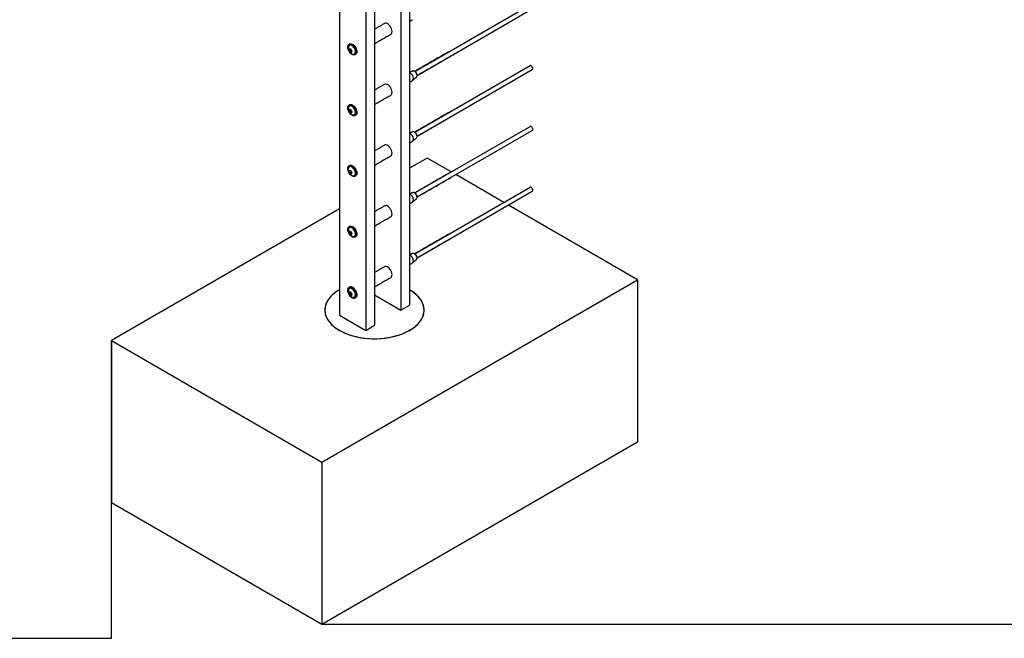
# Model space of a CAD drawing. Units: inches. Extents: x -490 to 552, y -410 to 367.
# Drawn here: x 267 to 306, y 215 to 240 of the extents above; entities that cross this region are included whole.
import ezdxf

# ---------------------------------------------------------------- set-up
doc = ezdxf.new("R2010")
doc.units = ezdxf.units.IN
doc.header["$LTSCALE"] = 0.5
doc.header["$MEASUREMENT"] = 0
for name, color, linetype in [('CABLE INFILL', 1, 'Continuous'), ('OBJ1', 7, 'Continuous'), ('RAILING', 5, 'Continuous')]:
    doc.layers.add(name, color=color, linetype=linetype)
doc.layers.add('VP', color=4, linetype='Continuous', plot=False)

msp = doc.modelspace()

# ---------------------------------------------------------------- linework, layer by layer
at = {"layer": 'CABLE INFILL'}
for p, q in [((282.636, 238.034), (287.284, 240.718)), ((282.729, 237.872), (287.377, 240.555)), ((279.973, 238.895), (280.011, 238.917)), ((280.019, 238.942), (280.011, 238.917)), ((280.011, 238.917), (280.053, 238.838)), ((280.015, 238.816), (280.053, 238.838)), ((280.053, 238.838), (280.086, 238.827)), ((282.636, 235.585), (287.284, 238.268)), ((282.729, 235.422), (287.377, 238.106)), ((279.973, 236.445), (280.011, 236.467)), ((280.019, 236.492), (280.011, 236.467)), ((280.011, 236.467), (280.053, 236.388)), ((280.015, 236.366), (280.053, 236.388)), ((280.053, 236.388), (280.086, 236.377)), ((282.636, 233.135), (287.284, 235.818)), ((282.729, 232.973), (287.377, 235.656)), ((279.973, 233.996), (280.011, 234.018)), ((280.019, 234.042), (280.011, 234.018)), ((280.011, 234.018), (280.053, 233.938)), ((280.015, 233.916), (280.053, 233.938)), ((280.053, 233.938), (280.086, 233.928)), ((282.636, 230.685), (287.284, 233.369)), ((282.729, 230.523), (287.377, 233.206)), ((279.973, 231.546), (280.011, 231.568)), ((280.019, 231.593), (280.011, 231.568)), ((280.011, 231.568), (280.053, 231.489)), ((280.015, 231.467), (280.053, 231.489)), ((280.053, 231.489), (280.086, 231.478)), ((279.973, 229.096), (280.011, 229.118)), ((279.974, 229.09), (280.012, 229.112)), ((280.019, 229.143), (280.011, 229.118)), ((280.011, 229.118), (280.053, 229.039)), ((280.019, 229.143), (280.012, 229.112)), ((280.012, 229.112), (280.058, 229.035)), ((280.015, 229.017), (280.053, 229.039)), ((280.02, 229.013), (280.058, 229.035)), ((280.053, 229.039), (280.086, 229.028)), ((280.058, 229.035), (280.085, 229.028))]:
    msp.add_line(p, q, dxfattribs=at)
at = {"layer": 'CABLE INFILL', "flags": 128}
for points in [[(279.937, 239.016), (279.942, 239.06), (279.957, 239.096), (279.98, 239.122), (280.011, 239.136), (280.048, 239.137), (280.088, 239.125), (280.129, 239.101), (280.169, 239.067), (280.206, 239.023), (280.237, 238.974), (280.26, 238.921), (280.275, 238.868), (280.28, 238.818), (280.275, 238.773), (280.26, 238.737), (280.237, 238.711), (280.206, 238.697), (280.169, 238.696), (280.129, 238.708), (280.088, 238.732), (280.048, 238.767), (280.038, 238.777)], [(279.952, 238.925), (279.942, 238.965), (279.937, 239.016)], [(280.008, 239.091), (279.983, 239.071), (279.973, 239.055)], [(280.008, 239.139), (280.032, 239.148), (280.069, 239.149), (280.109, 239.137), (280.15, 239.114), (280.19, 239.079), (280.227, 239.036), (280.258, 238.986), (280.281, 238.933), (280.296, 238.88), (280.301, 238.83), (280.296, 238.785), (280.281, 238.749), (280.258, 238.724), (280.251, 238.719)], [(280.16, 238.73), (280.183, 238.731), (280.212, 238.745), (280.233, 238.771), (280.244, 238.807), (280.245, 238.852), (280.235, 238.901), (280.215, 238.951), (280.187, 238.998), (280.153, 239.039), (280.115, 239.071), (280.077, 239.091), (280.04, 239.098), (280.008, 239.091), (280.008, 239.091)], [(280.239, 238.784), (280.246, 238.813), (280.247, 238.856), (280.237, 238.904), (280.218, 238.953), (280.191, 238.999), (280.157, 239.039), (280.12, 239.07), (280.082, 239.09), (280.059, 239.096)], [(287.397, 238.148), (287.392, 238.181), (287.377, 238.214), (287.356, 238.243), (287.331, 238.263), (287.305, 238.272), (287.284, 238.268), (287.284, 238.268)], [(282.73, 237.864), (282.725, 237.903), (282.71, 237.943), (282.688, 237.982), (282.66, 238.015), (282.629, 238.038), (282.598, 238.05), (282.57, 238.05), (282.566, 238.049)], [(287.377, 238.106), (287.392, 238.122), (287.397, 238.148)], [(279.937, 236.566), (279.942, 236.611), (279.957, 236.647), (279.98, 236.672), (280.011, 236.686), (280.048, 236.687), (280.088, 236.676), (280.129, 236.652), (280.169, 236.617), (280.206, 236.574), (280.237, 236.524), (280.26, 236.471), (280.275, 236.418), (280.28, 236.368), (280.275, 236.324), (280.26, 236.287), (280.237, 236.262), (280.206, 236.248), (280.169, 236.247), (280.129, 236.259), (280.088, 236.282), (280.048, 236.317), (280.038, 236.328)], [(280.008, 236.641), (279.983, 236.621), (279.973, 236.605)], [(280.008, 236.689), (280.032, 236.698), (280.069, 236.7), (280.109, 236.688), (280.15, 236.664), (280.19, 236.629), (280.227, 236.586), (280.258, 236.537), (280.281, 236.484), (280.296, 236.431), (280.301, 236.38), (280.296, 236.336), (280.281, 236.3), (280.258, 236.274), (280.251, 236.269)], [(280.16, 236.28), (280.183, 236.282), (280.212, 236.295), (280.233, 236.321), (280.244, 236.358), (280.245, 236.402), (280.235, 236.451), (280.215, 236.501), (280.187, 236.548), (280.153, 236.589), (280.115, 236.621), (280.077, 236.641), (280.04, 236.648), (280.008, 236.641), (280.008, 236.641)], [(280.239, 236.335), (280.246, 236.363), (280.247, 236.406), (280.237, 236.454), (280.218, 236.503), (280.191, 236.549), (280.157, 236.589), (280.12, 236.62), (280.082, 236.64), (280.059, 236.646)], [(279.952, 236.475), (279.942, 236.516), (279.937, 236.566)], [(287.397, 235.699), (287.392, 235.731), (287.377, 235.764), (287.356, 235.793), (287.331, 235.814), (287.305, 235.822), (287.284, 235.818), (287.284, 235.818)], [(282.73, 235.415), (282.725, 235.453), (282.71, 235.494), (282.688, 235.532), (282.66, 235.565), (282.629, 235.589), (282.598, 235.601), (282.57, 235.601), (282.566, 235.599)], [(287.377, 235.656), (287.392, 235.672), (287.397, 235.699)], [(279.937, 234.116), (279.942, 234.161), (279.957, 234.197), (279.98, 234.223), (280.011, 234.237), (280.048, 234.238), (280.088, 234.226), (280.129, 234.202), (280.169, 234.167), (280.206, 234.124), (280.237, 234.075), (280.26, 234.022), (280.275, 233.969), (280.28, 233.918), (280.275, 233.874), (280.26, 233.838), (280.237, 233.812), (280.206, 233.798), (280.169, 233.797), (280.129, 233.809), (280.088, 233.833), (280.048, 233.867), (280.038, 233.878)], [(280.008, 234.24), (280.032, 234.249), (280.069, 234.25), (280.109, 234.238), (280.15, 234.214), (280.19, 234.18), (280.227, 234.136), (280.258, 234.087), (280.281, 234.034), (280.296, 233.981), (280.301, 233.931), (280.296, 233.886), (280.281, 233.85), (280.258, 233.824), (280.251, 233.82)], [(279.952, 234.026), (279.942, 234.066), (279.937, 234.116)], [(280.008, 234.192), (279.983, 234.172), (279.973, 234.156)], [(280.16, 233.831), (280.183, 233.832), (280.212, 233.846), (280.233, 233.872), (280.244, 233.908), (280.245, 233.952), (280.235, 234.001), (280.215, 234.051), (280.187, 234.099), (280.153, 234.14), (280.115, 234.171), (280.077, 234.191), (280.04, 234.198), (280.008, 234.192), (280.008, 234.192)], [(280.239, 233.885), (280.246, 233.913), (280.247, 233.957), (280.237, 234.005), (280.218, 234.054), (280.191, 234.1), (280.157, 234.14), (280.12, 234.171), (280.082, 234.19), (280.059, 234.196)], [(282.73, 232.965), (282.725, 233.004), (282.71, 233.044), (282.688, 233.083), (282.66, 233.115), (282.629, 233.139), (282.598, 233.151), (282.57, 233.151), (282.566, 233.15)], [(287.397, 233.249), (287.392, 233.281), (287.377, 233.315), (287.356, 233.344), (287.331, 233.364), (287.305, 233.373), (287.284, 233.369), (287.284, 233.369)], [(287.377, 233.206), (287.392, 233.223), (287.397, 233.249)], [(279.937, 231.667), (279.942, 231.711), (279.957, 231.747), (279.98, 231.773), (280.011, 231.787), (280.048, 231.788), (280.088, 231.776), (280.129, 231.752), (280.169, 231.718), (280.206, 231.675), (280.237, 231.625), (280.26, 231.572), (280.275, 231.519), (280.28, 231.469), (280.275, 231.424), (280.26, 231.388), (280.237, 231.362), (280.206, 231.349), (280.169, 231.348), (280.129, 231.359), (280.088, 231.383), (280.048, 231.418), (280.038, 231.428)], [(279.952, 231.576), (279.942, 231.617), (279.937, 231.667)], [(280.008, 231.742), (279.983, 231.722), (279.973, 231.706)], [(280.008, 231.79), (280.032, 231.799), (280.069, 231.8), (280.109, 231.789), (280.15, 231.765), (280.19, 231.73), (280.227, 231.687), (280.258, 231.637), (280.281, 231.584), (280.296, 231.531), (280.301, 231.481), (280.296, 231.437), (280.281, 231.4), (280.258, 231.375), (280.251, 231.37)], [(280.16, 231.381), (280.183, 231.383), (280.212, 231.396), (280.233, 231.422), (280.244, 231.458), (280.245, 231.503), (280.235, 231.552), (280.215, 231.602), (280.187, 231.649), (280.153, 231.69), (280.115, 231.722), (280.077, 231.742), (280.04, 231.749), (280.008, 231.742), (280.008, 231.742)], [(280.239, 231.435), (280.246, 231.464), (280.247, 231.507), (280.237, 231.555), (280.218, 231.604), (280.191, 231.65), (280.157, 231.69), (280.12, 231.721), (280.082, 231.741), (280.059, 231.747)], [(282.73, 230.515), (282.725, 230.554), (282.71, 230.595), (282.688, 230.633), (282.66, 230.666), (282.629, 230.689), (282.598, 230.702), (282.57, 230.701), (282.566, 230.7)], [(280.28, 229.019), (280.275, 229.069), (280.26, 229.123), (280.237, 229.175), (280.206, 229.225), (280.169, 229.268), (280.129, 229.303), (280.088, 229.327), (280.048, 229.338), (280.011, 229.337), (279.98, 229.324), (279.957, 229.298), (279.942, 229.262), (279.937, 229.217), (279.942, 229.167), (279.952, 229.127)], [(279.937, 229.217), (279.942, 229.262), (279.957, 229.298), (279.98, 229.324), (280.011, 229.337), (280.048, 229.338), (280.088, 229.327), (280.129, 229.303), (280.169, 229.268), (280.206, 229.225), (280.237, 229.175), (280.26, 229.123), (280.275, 229.069), (280.28, 229.019), (280.275, 228.975), (280.26, 228.939), (280.237, 228.913), (280.206, 228.899), (280.169, 228.898), (280.129, 228.91), (280.088, 228.934), (280.048, 228.968), (280.038, 228.979)], [(279.952, 229.127), (279.942, 229.167), (279.937, 229.217)], [(280.008, 229.292), (279.983, 229.273), (279.973, 229.256)], [(280, 229.288), (279.977, 229.265), (279.973, 229.256)], [(280.16, 228.932), (280.192, 228.935), (280.219, 228.953), (280.237, 228.982), (280.245, 229.021), (280.243, 229.067), (280.23, 229.117), (280.208, 229.166), (280.178, 229.212), (280.143, 229.25), (280.104, 229.279), (280.066, 229.295), (280.03, 229.299), (280, 229.288), (280, 229.288)], [(280.301, 229.031), (280.296, 229.082), (280.281, 229.135), (280.258, 229.188), (280.227, 229.237), (280.19, 229.28), (280.15, 229.315), (280.109, 229.339), (280.069, 229.351), (280.032, 229.35), (280.008, 229.34)], [(280.008, 229.34), (280.032, 229.35), (280.069, 229.351), (280.109, 229.339), (280.15, 229.315), (280.19, 229.28), (280.227, 229.237), (280.258, 229.188), (280.281, 229.135), (280.296, 229.082), (280.301, 229.031), (280.296, 228.987), (280.281, 228.951), (280.258, 228.925), (280.251, 228.92)], [(280.16, 228.932), (280.183, 228.933), (280.212, 228.946), (280.233, 228.972), (280.244, 229.009), (280.245, 229.053), (280.235, 229.102), (280.215, 229.152), (280.187, 229.199), (280.153, 229.24), (280.115, 229.272), (280.077, 229.292), (280.04, 229.299), (280.008, 229.292), (280.008, 229.292)], [(280.239, 228.986), (280.239, 228.988), (280.247, 229.026), (280.245, 229.071), (280.233, 229.12), (280.211, 229.168), (280.182, 229.213), (280.147, 229.25), (280.109, 229.278), (280.072, 229.294), (280.059, 229.297)], [(280.239, 228.986), (280.246, 229.014), (280.247, 229.058), (280.237, 229.105), (280.218, 229.154), (280.191, 229.201), (280.157, 229.241), (280.12, 229.272), (280.082, 229.291), (280.059, 229.297)], [(280.038, 228.979), (280.048, 228.968), (280.088, 228.934), (280.129, 228.91), (280.169, 228.898), (280.206, 228.899), (280.237, 228.913), (280.26, 228.939), (280.275, 228.975), (280.28, 229.019)]]:
    msp.add_lwpolyline(points, dxfattribs=at)
at = {"layer": 'CABLE INFILL'}
for centre, radius, start, end in [((280.177, 238.956), 0.227, 154.1669, 208.3117), ((280.143, 238.871), 0.18, 150.7506, 172.3007), ((280.209, 238.971), 0.256, 197.252, 219.3713), ((280.147, 238.869), 0.177, 151.424, 171.6273), ((280.211, 238.972), 0.25, 197.9315, 218.6918), ((280.177, 238.956), 0.227, 208.3117, 265.8277), ((280.075, 239.116), 0.181, 240.3264, 263.127), ((280.1, 238.966), 0.181, 240.3264, 263.127), ((280.101, 238.97), 0.177, 241.0347, 262.4187), ((280.298, 239.012), 0.256, 197.252, 219.3713), ((280.293, 239.01), 0.25, 197.9315, 218.6918), ((280.257, 238.762), 0.18, 150.7506, 172.3007), ((282.33, 237.748), 0.252, 0.2285, 67.0779), ((282.513, 237.855), 0.217, 8.315, 51.6797), ((282.658, 237.857), 0.0723, 313.2507, 5.8797), ((282.494, 237.739), 0.0883, 305.1121, 6.2001), ((280.177, 236.507), 0.227, 154.1669, 208.3117), ((280.143, 236.421), 0.18, 150.7506, 172.3007), ((280.209, 236.521), 0.256, 197.252, 219.3713), ((280.147, 236.42), 0.177, 151.424, 171.6273), ((280.211, 236.522), 0.25, 197.9315, 218.6918), ((280.177, 236.507), 0.227, 208.3117, 265.8277), ((280.075, 236.667), 0.181, 240.3264, 263.127), ((280.1, 236.516), 0.181, 240.3264, 263.127), ((280.101, 236.521), 0.177, 241.0347, 262.4187), ((280.298, 236.563), 0.256, 197.252, 219.3713), ((280.293, 236.56), 0.25, 197.9315, 218.6918), ((280.257, 236.313), 0.18, 150.7506, 172.3007), ((282.33, 235.298), 0.252, 0.2285, 67.0779), ((282.513, 235.406), 0.217, 8.3182, 51.6764), ((282.658, 235.407), 0.0723, 313.2507, 5.8797), ((282.494, 235.29), 0.0883, 305.1121, 6.2001), ((280.177, 234.057), 0.227, 154.1669, 208.3117), ((280.143, 233.972), 0.18, 150.7506, 172.3007), ((280.209, 234.072), 0.256, 197.252, 219.3713), ((280.147, 233.97), 0.177, 151.424, 171.6273), ((280.211, 234.073), 0.25, 197.9315, 218.6918), ((280.177, 234.057), 0.227, 208.3117, 265.8277), ((280.075, 234.217), 0.181, 240.3264, 263.127), ((280.1, 234.067), 0.181, 240.3264, 263.127), ((280.101, 234.071), 0.177, 241.0347, 262.4187), ((280.298, 234.113), 0.256, 197.252, 219.3713), ((280.293, 234.111), 0.25, 197.9315, 218.6918), ((280.257, 233.863), 0.18, 150.7506, 172.3007), ((282.33, 232.849), 0.252, 0.2285, 67.0779), ((282.513, 232.956), 0.217, 8.3182, 51.6763), ((282.494, 232.84), 0.0883, 305.1121, 6.2001), ((282.658, 232.958), 0.0723, 313.2507, 5.8797), ((280.177, 231.607), 0.227, 154.1669, 208.3117), ((280.143, 231.522), 0.18, 150.7506, 172.3007), ((280.209, 231.622), 0.256, 197.252, 219.3713), ((280.147, 231.52), 0.177, 151.424, 171.6273), ((280.211, 231.623), 0.25, 197.9315, 218.6918), ((280.177, 231.607), 0.227, 208.3117, 265.8277), ((280.075, 231.767), 0.181, 240.3264, 263.127), ((280.1, 231.617), 0.181, 240.3264, 263.127), ((280.101, 231.622), 0.177, 241.0347, 262.4187), ((280.298, 231.664), 0.256, 197.252, 219.3713), ((280.293, 231.661), 0.25, 197.9315, 218.6918), ((280.257, 231.413), 0.18, 150.7506, 172.3007), ((282.33, 230.399), 0.252, 0.2285, 67.0779), ((282.513, 230.507), 0.217, 8.3171, 51.6775), ((282.494, 230.391), 0.0883, 305.1121, 6.2001), ((282.658, 230.508), 0.0723, 313.2507, 5.8797), ((280.177, 229.158), 0.227, 154.1669, 210.8943), ((280.177, 229.158), 0.227, 154.1669, 208.3117), ((280.143, 229.073), 0.18, 150.7506, 172.3007), ((280.209, 229.172), 0.256, 197.252, 219.3713), ((280.146, 229.084), 0.18, 155.4709, 178.0522), ((280.206, 229.177), 0.256, 199.8376, 221.951), ((280.147, 229.071), 0.177, 151.424, 171.6273), ((280.211, 229.173), 0.25, 197.9315, 218.6918), ((280.15, 229.082), 0.176, 156.1735, 177.3497), ((280.208, 229.178), 0.25, 200.5172, 221.2714), ((280.177, 229.158), 0.227, 208.3117, 265.8277), ((280.055, 229.322), 0.18, 245.8606, 267.7811), ((280.075, 229.318), 0.181, 240.3264, 263.127), ((280.289, 229.23), 0.256, 199.8376, 221.951), ((280.284, 229.227), 0.25, 200.5173, 221.2713), ((280.298, 229.214), 0.256, 197.252, 219.3713), ((280.293, 229.212), 0.25, 197.9315, 218.6918), ((280.257, 228.964), 0.18, 150.7506, 172.3007), ((280.263, 228.984), 0.18, 155.4709, 178.0522), ((280.177, 229.158), 0.227, 210.8943, 265.8277), ((280.1, 229.167), 0.181, 240.3264, 263.127), ((280.101, 229.172), 0.177, 241.0347, 262.4187), ((280.09, 229.17), 0.18, 245.8605, 267.7811), ((280.09, 229.174), 0.176, 246.5443, 267.0972), ((280.184, 229.017), 0.118, 304.4551, 6.8571)]:
    msp.add_arc(centre, radius, start, end, dxfattribs=at)
for points in [[(282.428, 240.049), (282.545, 240.117)], [(280.008, 239.139), (279.987, 239.127)], [(280.23, 238.707), (280.251, 238.719)], [(283.999, 238.822), (282.636, 238.034)], [(282.729, 237.872), (284.093, 238.659)], [(282.566, 238.049), (282.428, 238)], [(282.553, 237.674), (282.707, 237.804)], [(282.428, 237.6), (282.545, 237.667)], [(280.008, 236.689), (279.987, 236.677)], [(280.23, 236.257), (280.251, 236.269)], [(283.999, 236.372), (282.636, 235.585)], [(282.729, 235.422), (284.093, 236.21)], [(282.566, 235.599), (282.428, 235.55)], [(282.428, 235.15), (282.545, 235.218)], [(282.553, 235.224), (282.707, 235.354)], [(280.008, 234.24), (279.987, 234.227)], [(280.23, 233.807), (280.251, 233.82)], [(283.999, 233.922), (282.636, 233.135)], [(282.729, 232.973), (284.093, 233.76)], [(282.566, 233.15), (282.428, 233.1)], [(282.428, 232.701), (282.545, 232.768)], [(282.553, 232.774), (282.707, 232.905)], [(280.008, 231.79), (279.987, 231.778)], [(283.999, 231.473), (282.636, 230.685)], [(280.23, 231.358), (280.251, 231.37)], [(282.729, 230.523), (284.093, 231.31)], [(282.566, 230.7), (282.428, 230.651)], [(282.428, 230.251), (282.545, 230.318)], [(282.553, 230.325), (282.707, 230.455)], [(280.008, 229.34), (279.987, 229.328)], [(280.008, 229.34), (279.987, 229.328)], [(280.23, 228.908), (280.251, 228.92)], [(280.23, 228.908), (280.251, 228.92)]]:
    msp.add_open_spline(points, degree=1, dxfattribs=at)
for points, knots in [([(279.964, 238.895), (279.964, 238.895), (279.965, 238.895), (279.965, 238.895), (279.966, 238.894), (279.967, 238.894), (279.969, 238.894), (279.97, 238.894), (279.971, 238.894), (279.972, 238.895), (279.973, 238.895)], [0, 0, 0, 0, 0.008957, 0.092841, 0.280986, 0.444371, 0.588971, 0.724695, 0.862429, 1, 1, 1, 1]), ([(279.992, 238.954), (279.992, 238.953), (279.991, 238.953), (279.99, 238.953), (279.989, 238.954), (279.988, 238.955), (279.987, 238.956), (279.986, 238.958), (279.986, 238.959), (279.986, 238.959), (279.986, 238.959)], [0, 0, 0, 0, 0.137571, 0.275305, 0.411029, 0.555629, 0.719014, 0.907159, 0.991043, 1, 1, 1, 1]), ([(280.011, 238.809), (280.011, 238.809), (280.011, 238.809), (280.011, 238.809), (280.011, 238.81), (280.012, 238.812), (280.012, 238.813), (280.013, 238.814), (280.014, 238.815), (280.015, 238.815), (280.015, 238.816)], [0, 0, 0, 0, 0.008957, 0.092841, 0.280986, 0.444371, 0.588971, 0.724695, 0.862429, 1, 1, 1, 1]), ([(280.055, 238.933), (280.054, 238.933), (280.054, 238.933), (280.053, 238.933), (280.052, 238.933), (280.052, 238.933), (280.052, 238.935), (280.053, 238.936), (280.053, 238.936), (280.054, 238.937), (280.054, 238.937)], [0, 0, 0, 0, 0.137571, 0.275305, 0.411029, 0.555629, 0.719014, 0.907159, 0.991043, 1, 1, 1, 1]), ([(280.079, 238.786), (280.079, 238.786), (280.079, 238.787), (280.078, 238.787), (280.077, 238.789), (280.076, 238.79), (280.076, 238.792), (280.076, 238.793), (280.077, 238.794), (280.077, 238.795), (280.078, 238.795)], [0, 0, 0, 0, 0.008957, 0.092841, 0.280986, 0.444371, 0.588971, 0.724695, 0.862429, 1, 1, 1, 1]), ([(280.097, 238.854), (280.097, 238.853), (280.096, 238.853), (280.096, 238.852), (280.096, 238.852), (280.097, 238.851), (280.098, 238.851), (280.099, 238.85), (280.1, 238.85), (280.1, 238.85), (280.1, 238.85)], [0, 0, 0, 0, 0.137571, 0.275305, 0.411029, 0.555629, 0.719014, 0.907159, 0.991043, 1, 1, 1, 1]), ([(279.964, 236.446), (279.964, 236.446), (279.965, 236.445), (279.965, 236.445), (279.966, 236.445), (279.967, 236.444), (279.969, 236.444), (279.97, 236.444), (279.971, 236.445), (279.972, 236.445), (279.973, 236.445)], [0, 0, 0, 0, 0.008957, 0.092841, 0.280986, 0.444371, 0.588971, 0.724695, 0.862429, 1, 1, 1, 1]), ([(279.992, 236.504), (279.992, 236.504), (279.991, 236.504), (279.99, 236.504), (279.989, 236.504), (279.988, 236.505), (279.987, 236.507), (279.986, 236.508), (279.986, 236.509), (279.986, 236.509), (279.986, 236.509)], [0, 0, 0, 0, 0.137571, 0.275305, 0.411029, 0.555629, 0.719014, 0.907159, 0.991043, 1, 1, 1, 1]), ([(280.011, 236.359), (280.011, 236.359), (280.011, 236.359), (280.011, 236.36), (280.011, 236.361), (280.012, 236.362), (280.012, 236.363), (280.013, 236.364), (280.014, 236.365), (280.015, 236.366), (280.015, 236.366)], [0, 0, 0, 0, 0.008957, 0.092841, 0.280986, 0.444371, 0.588971, 0.724695, 0.862429, 1, 1, 1, 1]), ([(280.055, 236.483), (280.054, 236.483), (280.054, 236.483), (280.053, 236.483), (280.052, 236.483), (280.052, 236.484), (280.052, 236.485), (280.053, 236.486), (280.053, 236.487), (280.054, 236.487), (280.054, 236.487)], [0, 0, 0, 0, 0.137571, 0.275305, 0.411029, 0.555629, 0.719014, 0.907159, 0.991043, 1, 1, 1, 1]), ([(280.079, 236.337), (280.079, 236.337), (280.079, 236.337), (280.078, 236.338), (280.077, 236.339), (280.076, 236.341), (280.076, 236.342), (280.076, 236.343), (280.077, 236.345), (280.077, 236.345), (280.078, 236.345)], [0, 0, 0, 0, 0.008957, 0.092841, 0.280986, 0.444371, 0.588971, 0.724695, 0.862429, 1, 1, 1, 1]), ([(280.097, 236.404), (280.097, 236.404), (280.096, 236.403), (280.096, 236.403), (280.096, 236.402), (280.097, 236.402), (280.098, 236.401), (280.099, 236.401), (280.1, 236.401), (280.1, 236.401), (280.1, 236.401)], [0, 0, 0, 0, 0.137571, 0.275305, 0.411029, 0.555629, 0.719014, 0.907159, 0.991043, 1, 1, 1, 1]), ([(279.964, 233.996), (279.964, 233.996), (279.965, 233.996), (279.965, 233.995), (279.966, 233.995), (279.967, 233.995), (279.969, 233.995), (279.97, 233.995), (279.971, 233.995), (279.972, 233.995), (279.973, 233.996)], [0, 0, 0, 0, 0.008957, 0.092841, 0.280986, 0.444371, 0.588971, 0.724695, 0.862429, 1, 1, 1, 1]), ([(279.992, 234.054), (279.992, 234.054), (279.991, 234.054), (279.99, 234.054), (279.989, 234.055), (279.988, 234.056), (279.987, 234.057), (279.986, 234.059), (279.986, 234.059), (279.986, 234.06), (279.986, 234.06)], [0, 0, 0, 0, 0.137571, 0.275305, 0.411029, 0.555629, 0.719014, 0.907159, 0.991043, 1, 1, 1, 1]), ([(280.011, 233.91), (280.011, 233.91), (280.011, 233.91), (280.011, 233.91), (280.011, 233.911), (280.012, 233.912), (280.012, 233.913), (280.013, 233.915), (280.014, 233.916), (280.015, 233.916), (280.015, 233.916)], [0, 0, 0, 0, 0.008957, 0.092841, 0.280986, 0.444371, 0.588971, 0.724695, 0.862429, 1, 1, 1, 1]), ([(280.055, 234.034), (280.054, 234.034), (280.054, 234.033), (280.053, 234.033), (280.052, 234.034), (280.052, 234.034), (280.052, 234.035), (280.053, 234.036), (280.053, 234.037), (280.054, 234.037), (280.054, 234.037)], [0, 0, 0, 0, 0.137571, 0.275305, 0.411029, 0.555629, 0.719014, 0.907159, 0.991043, 1, 1, 1, 1]), ([(280.079, 233.887), (280.079, 233.887), (280.079, 233.887), (280.078, 233.888), (280.077, 233.889), (280.076, 233.891), (280.076, 233.892), (280.076, 233.894), (280.077, 233.895), (280.077, 233.895), (280.078, 233.896)], [0, 0, 0, 0, 0.008957, 0.092841, 0.280986, 0.444371, 0.588971, 0.724695, 0.862429, 1, 1, 1, 1]), ([(280.097, 233.954), (280.097, 233.954), (280.096, 233.954), (280.096, 233.953), (280.096, 233.952), (280.097, 233.952), (280.098, 233.951), (280.099, 233.951), (280.1, 233.951), (280.1, 233.951), (280.1, 233.951)], [0, 0, 0, 0, 0.137571, 0.275305, 0.411029, 0.555629, 0.719014, 0.907159, 0.991043, 1, 1, 1, 1]), ([(279.964, 231.546), (279.964, 231.546), (279.965, 231.546), (279.965, 231.546), (279.966, 231.545), (279.967, 231.545), (279.969, 231.545), (279.97, 231.545), (279.971, 231.545), (279.972, 231.546), (279.973, 231.546)], [0, 0, 0, 0, 0.008957, 0.092841, 0.280986, 0.444371, 0.588971, 0.724695, 0.862429, 1, 1, 1, 1]), ([(279.992, 231.605), (279.992, 231.605), (279.991, 231.604), (279.99, 231.604), (279.989, 231.605), (279.988, 231.606), (279.987, 231.607), (279.986, 231.609), (279.986, 231.61), (279.986, 231.61), (279.986, 231.61)], [0, 0, 0, 0, 0.137571, 0.275305, 0.411029, 0.555629, 0.719014, 0.907159, 0.991043, 1, 1, 1, 1]), ([(280.011, 231.46), (280.011, 231.46), (280.011, 231.46), (280.011, 231.461), (280.011, 231.461), (280.012, 231.463), (280.012, 231.464), (280.013, 231.465), (280.014, 231.466), (280.015, 231.466), (280.015, 231.467)], [0, 0, 0, 0, 0.008957, 0.092841, 0.280986, 0.444371, 0.588971, 0.724695, 0.862429, 1, 1, 1, 1]), ([(280.055, 231.584), (280.054, 231.584), (280.054, 231.584), (280.053, 231.584), (280.052, 231.584), (280.052, 231.585), (280.052, 231.586), (280.053, 231.587), (280.053, 231.588), (280.054, 231.588), (280.054, 231.588)], [0, 0, 0, 0, 0.137571, 0.275305, 0.411029, 0.555629, 0.719014, 0.907159, 0.991043, 1, 1, 1, 1]), ([(280.079, 231.438), (280.079, 231.438), (280.079, 231.438), (280.078, 231.438), (280.077, 231.44), (280.076, 231.441), (280.076, 231.443), (280.076, 231.444), (280.077, 231.445), (280.077, 231.446), (280.078, 231.446)], [0, 0, 0, 0, 0.008957, 0.092841, 0.280986, 0.444371, 0.588971, 0.724695, 0.862429, 1, 1, 1, 1]), ([(280.097, 231.505), (280.097, 231.505), (280.096, 231.504), (280.096, 231.504), (280.096, 231.503), (280.097, 231.502), (280.098, 231.502), (280.099, 231.502), (280.1, 231.501), (280.1, 231.501), (280.1, 231.501)], [0, 0, 0, 0, 0.137571, 0.275305, 0.411029, 0.555629, 0.719014, 0.907159, 0.991043, 1, 1, 1, 1]), ([(279.964, 229.097), (279.964, 229.097), (279.965, 229.097), (279.965, 229.096), (279.966, 229.096), (279.967, 229.095), (279.969, 229.095), (279.97, 229.095), (279.971, 229.096), (279.972, 229.096), (279.973, 229.096)], [0, 0, 0, 0, 0.008957, 0.092841, 0.280986, 0.444371, 0.588971, 0.724695, 0.862429, 1, 1, 1, 1]), ([(279.966, 229.09), (279.966, 229.09), (279.966, 229.09), (279.966, 229.089), (279.967, 229.089), (279.968, 229.089), (279.97, 229.089), (279.971, 229.089), (279.973, 229.09), (279.973, 229.09), (279.974, 229.09)], [0, 0, 0, 0, 0.008968, 0.092845, 0.280984, 0.444373, 0.588964, 0.724693, 0.862405, 1, 1, 1, 1]), ([(279.989, 229.153), (279.988, 229.153), (279.988, 229.153), (279.986, 229.153), (279.985, 229.153), (279.984, 229.154), (279.983, 229.156), (279.982, 229.157), (279.982, 229.158), (279.982, 229.158), (279.982, 229.158)], [0, 0, 0, 0, 0.1375954, 0.2753101, 0.411037, 0.5556321, 0.7190178, 0.9071527, 0.9910372, 1, 1, 1, 1]), ([(279.992, 229.155), (279.992, 229.155), (279.991, 229.155), (279.99, 229.155), (279.989, 229.155), (279.988, 229.156), (279.987, 229.158), (279.986, 229.159), (279.986, 229.16), (279.986, 229.161), (279.986, 229.161)], [0, 0, 0, 0, 0.137571, 0.275305, 0.411029, 0.555629, 0.719014, 0.907159, 0.991043, 1, 1, 1, 1]), ([(280.05, 229.139), (280.05, 229.139), (280.049, 229.138), (280.048, 229.138), (280.048, 229.139), (280.047, 229.139), (280.047, 229.141), (280.048, 229.142), (280.048, 229.143), (280.048, 229.143), (280.048, 229.143)], [0, 0, 0, 0, 0.137597, 0.275306, 0.411037, 0.55563, 0.719011, 0.907154, 0.991026, 1, 1, 1, 1]), ([(280.055, 229.135), (280.054, 229.134), (280.054, 229.134), (280.053, 229.134), (280.052, 229.134), (280.052, 229.135), (280.052, 229.136), (280.053, 229.137), (280.053, 229.138), (280.054, 229.138), (280.054, 229.138)], [0, 0, 0, 0, 0.137571, 0.275305, 0.411029, 0.555629, 0.719014, 0.907159, 0.991043, 1, 1, 1, 1]), ([(280.096, 229.061), (280.096, 229.061), (280.095, 229.061), (280.095, 229.06), (280.095, 229.06), (280.095, 229.059), (280.096, 229.059), (280.098, 229.059), (280.098, 229.059), (280.099, 229.059), (280.099, 229.059)], [0, 0, 0, 0, 0.137595, 0.275304, 0.411033, 0.555627, 0.719011, 0.907149, 0.991032, 1, 1, 1, 1]), ([(280.097, 229.055), (280.097, 229.055), (280.096, 229.055), (280.096, 229.054), (280.096, 229.053), (280.097, 229.053), (280.098, 229.052), (280.099, 229.052), (280.1, 229.052), (280.1, 229.052), (280.1, 229.052)], [0, 0, 0, 0, 0.137571, 0.275305, 0.411029, 0.555629, 0.719014, 0.907159, 0.991043, 1, 1, 1, 1]), ([(280.011, 229.01), (280.011, 229.01), (280.011, 229.01), (280.011, 229.011), (280.011, 229.012), (280.012, 229.013), (280.012, 229.014), (280.013, 229.015), (280.014, 229.016), (280.015, 229.017), (280.015, 229.017)], [0, 0, 0, 0, 0.008957, 0.092841, 0.280986, 0.444371, 0.588971, 0.724695, 0.862429, 1, 1, 1, 1]), ([(280.016, 229.006), (280.016, 229.006), (280.016, 229.006), (280.016, 229.006), (280.016, 229.007), (280.017, 229.009), (280.017, 229.01), (280.018, 229.011), (280.019, 229.012), (280.02, 229.013), (280.02, 229.013)], [0, 0, 0, 0, 0.008974, 0.092857, 0.280987, 0.444382, 0.588962, 0.724694, 0.862403, 1, 1, 1, 1]), ([(280.079, 228.988), (280.079, 228.988), (280.079, 228.988), (280.078, 228.989), (280.077, 228.99), (280.076, 228.992), (280.076, 228.993), (280.076, 228.995), (280.077, 228.996), (280.077, 228.996), (280.078, 228.996)], [0, 0, 0, 0, 0.008957, 0.092841, 0.280986, 0.444371, 0.588971, 0.724695, 0.862429, 1, 1, 1, 1]), ([(280.083, 228.99), (280.083, 228.99), (280.082, 228.99), (280.082, 228.991), (280.081, 228.992), (280.08, 228.994), (280.08, 228.995), (280.08, 228.997), (280.08, 228.998), (280.081, 228.998), (280.081, 228.998)], [0, 0, 0, 0, 0.008967, 0.092847, 0.280995, 0.444375, 0.588961, 0.724691, 0.862405, 1, 1, 1, 1])]:
    msp.add_open_spline(points, degree=3, knots=knots, dxfattribs=at)
at = {"layer": 'OBJ1'}
for p, q in [((283.135, 234.539), (282.428, 234.131)), ((283.135, 234.539), (282.428, 234.131)), ((284.101, 233.981), (283.135, 234.539)), ((286.223, 232.756), (284.289, 233.873)), ((291.62, 229.64), (286.41, 232.648)), ((279.599, 232.498), (270.407, 227.191)), ((278.892, 222.293), (291.62, 229.64)), ((291.62, 229.64), (291.62, 223.108)), ((270.407, 227.191), (278.892, 222.293)), ((270.407, 227.191), (270.407, 220.659)), ((278.892, 215.76), (291.62, 223.108)), ((278.892, 222.293), (278.892, 215.76)), ((270.407, 220.659), (278.892, 215.76))]:
    msp.add_line(p, q, dxfattribs=at)
at = {"layer": 'OBJ1', "flags": 128}
for points in [[(279.599, 229.232), (279.541, 229.197), (279.433, 229.124), (279.336, 229.045), (279.251, 228.961), (279.178, 228.874), (279.118, 228.784), (279.071, 228.691), (279.038, 228.596), (279.019, 228.5), (279.014, 228.404), (279.022, 228.307), (279.045, 228.211), (279.082, 228.117), (279.132, 228.025), (279.195, 227.935), (279.271, 227.849), (279.359, 227.767), (279.459, 227.689), (279.57, 227.617), (279.691, 227.55), (279.821, 227.489), (279.96, 227.435), (280.106, 227.387), (280.258, 227.347), (280.415, 227.314), (280.577, 227.289), (280.742, 227.272), (280.909, 227.263), (281.076, 227.262), (281.243, 227.269), (281.409, 227.284), (281.571, 227.307), (281.73, 227.338), (281.884, 227.376), (282.032, 227.422), (282.172, 227.475), (282.304, 227.534), (282.428, 227.599), (282.428, 227.599)], [(279.599, 229.232), (279.513, 229.179), (279.408, 229.104), (279.314, 229.024), (279.231, 228.94), (279.162, 228.852), (279.105, 228.761), (279.062, 228.668), (279.032, 228.573), (279.016, 228.476), (279.014, 228.38), (279.027, 228.283), (279.053, 228.188), (279.093, 228.094), (279.146, 228.002), (279.213, 227.913), (279.292, 227.828), (279.383, 227.747), (279.486, 227.671), (279.599, 227.599)], [(279.599, 227.599), (279.723, 227.534), (279.855, 227.475), (279.995, 227.422), (280.143, 227.376), (280.297, 227.338), (280.456, 227.307), (280.618, 227.284), (280.784, 227.269), (280.951, 227.262), (281.118, 227.263), (281.285, 227.272), (281.45, 227.289), (281.612, 227.314), (281.769, 227.347), (281.921, 227.387), (282.067, 227.435), (282.206, 227.489), (282.336, 227.55), (282.457, 227.617), (282.568, 227.689), (282.668, 227.767), (282.756, 227.849), (282.832, 227.935), (282.895, 228.025), (282.945, 228.117), (282.982, 228.211), (283.005, 228.307), (283.013, 228.404), (283.008, 228.5), (282.989, 228.596), (282.956, 228.691), (282.909, 228.784), (282.849, 228.874), (282.776, 228.961), (282.691, 229.045), (282.594, 229.124), (282.486, 229.197), (282.428, 229.232)], [(282.428, 227.599), (282.541, 227.671), (282.644, 227.747), (282.735, 227.828), (282.814, 227.913), (282.881, 228.002), (282.934, 228.094), (282.974, 228.188), (283, 228.283), (283.013, 228.38), (283.011, 228.476), (282.995, 228.573), (282.965, 228.668), (282.922, 228.761), (282.865, 228.852), (282.796, 228.94), (282.713, 229.024), (282.619, 229.104), (282.514, 229.179), (282.428, 229.232)]]:
    msp.add_lwpolyline(points, dxfattribs=at)
at = {"layer": 'RAILING'}
for p, q in [((282.074, 260.057), (282.074, 228.416)), ((282.428, 260.261), (282.428, 228.62)), ((279.599, 259.853), (279.599, 228.212)), ((280.66, 259.24), (280.66, 227.599)), ((281.013, 259.445), (281.013, 227.804)), ((281.013, 237.806), (281.013, 237.398)), ((281.013, 229.028), (282.074, 228.416)), ((282.074, 228.416), (282.428, 228.62)), ((282.074, 228.416), (282.428, 228.62)), ((279.599, 228.212), (280.66, 227.599)), ((280.66, 227.599), (281.013, 227.804))]:
    msp.add_line(p, q, dxfattribs=at)
at = {"layer": 'RAILING', "flags": 128}
for points in [[(281.721, 239.643), (281.715, 239.695), (281.7, 239.75), (281.676, 239.804), (281.644, 239.855), (281.607, 239.9), (281.565, 239.936), (281.523, 239.96), (281.481, 239.972), (281.443, 239.971), (281.419, 239.962)], [(281.721, 237.194), (281.715, 237.245), (281.7, 237.3), (281.676, 237.355), (281.644, 237.406), (281.607, 237.45), (281.565, 237.486), (281.523, 237.511), (281.481, 237.523), (281.443, 237.522), (281.419, 237.512)], [(281.721, 234.744), (281.715, 234.796), (281.7, 234.851), (281.676, 234.905), (281.644, 234.956), (281.607, 235.001), (281.565, 235.036), (281.523, 235.061), (281.481, 235.073), (281.443, 235.072), (281.419, 235.063)], [(281.721, 232.294), (281.715, 232.346), (281.7, 232.401), (281.676, 232.455), (281.644, 232.506), (281.607, 232.551), (281.565, 232.587), (281.523, 232.611), (281.481, 232.624), (281.443, 232.622), (281.419, 232.613)], [(281.721, 229.845), (281.715, 229.897), (281.7, 229.951), (281.676, 230.006), (281.644, 230.057), (281.607, 230.102), (281.565, 230.137), (281.523, 230.162), (281.481, 230.174), (281.443, 230.173), (281.419, 230.163)]]:
    msp.add_lwpolyline(points, dxfattribs=at)
at = {"layer": 'RAILING'}
for centre in [(281.6, 239.629), (281.6, 237.179), (281.6, 234.73), (281.6, 232.28), (281.6, 229.83)]:
    msp.add_arc(centre, 0.121, 304.455, 6.8571, dxfattribs=at)
for points in [[(281.419, 239.962), (281.013, 239.728)], [(281.013, 239.151), (281.669, 239.529)], [(281.419, 237.512), (281.013, 237.278)], [(281.013, 236.701), (281.669, 237.079)], [(281.419, 235.063), (281.013, 234.829)], [(281.013, 234.251), (281.669, 234.63)], [(281.419, 232.613), (281.013, 232.379)], [(281.013, 231.802), (281.669, 232.18)], [(281.419, 230.163), (281.013, 229.929)], [(281.013, 229.352), (281.669, 229.73)]]:
    msp.add_open_spline(points, degree=1, dxfattribs=at)
at = {"layer": 'VP'}
for p, q in [((270.407, 215.191), (270.407, 227.191)), ((278.892, 215.76), (307.338, 215.76)), ((258.407, 215.191), (270.407, 215.191))]:
    msp.add_line(p, q, dxfattribs=at)

doc.saveas('drawing.dxf')
